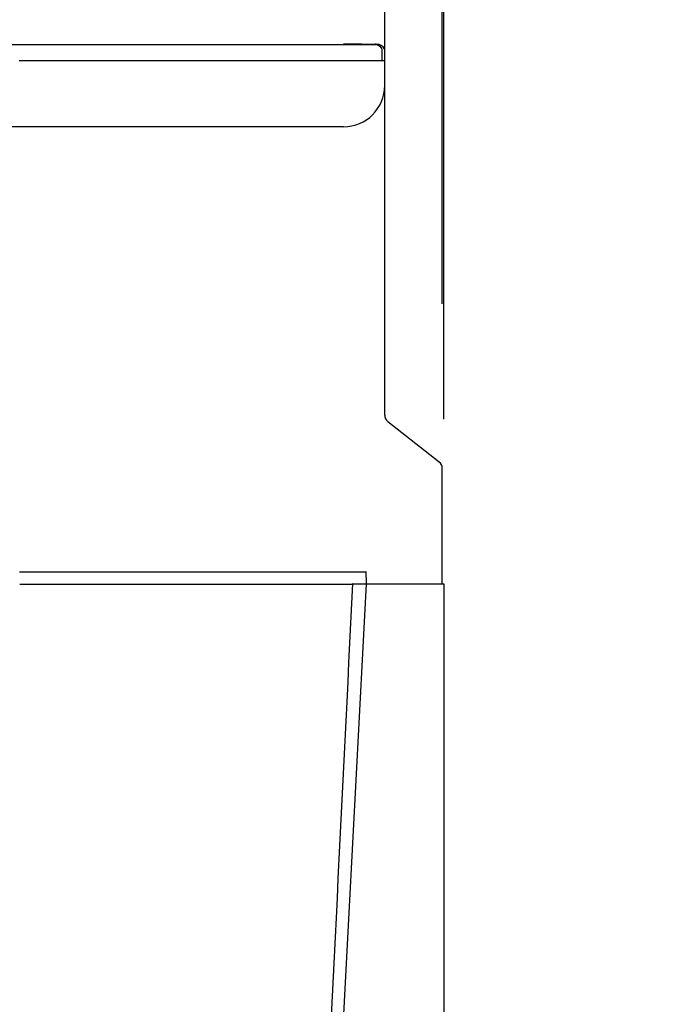
# Model space of a CAD drawing. Extents: x -964 to 956, y -377 to 720.
# Drawn here: x 348 to 426, y -120 to 0 of the extents above; entities that cross this region are included whole.
import ezdxf

# ---------------------------------------------------------------- set-up
doc = ezdxf.new("R2010")
doc.units = 0
doc.header["$MEASUREMENT"] = 0
doc.layers.get('0').update_dxf_attribs({"color": 250, "lineweight": 25})
for name, color, linetype, lineweight in [('DETAIL', 5, 'Continuous', 25), ('OUTLINE', 3, 'Continuous', 25), ('SIZE', 32, 'Continuous', 25)]:
    doc.layers.add(name, color=color, linetype=linetype, lineweight=lineweight)
doc.styles.add('MS PGothic w9', font='MS PGothic.ttf', dxfattribs={"width": 0.9, "bigfont": 'extfont'})
doc.styles.get("Standard").update_dxf_attribs({"font": 'txt.shx', "bigfont": 'extfont'})
doc.dimstyles.get("Standard").update_dxf_attribs({"dimtxt": 0.18, "dimasz": 0.18, "dimexe": 0.18, "dimexo": 0.0625, "dimgap": 0.09, "dimtad": 0, "dimtih": 1, "dimtoh": 1, "dimdec": 4, "dimzin": 0, "dimdsep": 46, "dimtxsty": 'Standard', "dimcen": 0.09, "dimadec": 0, "dimazin": 0, "dimtfac": 1, "dimtdec": 4, "dimtofl": 0, "dimtmove": 0, "dimatfit": 3, "dimfxl": 1, "dimtolj": 1, "dimtzin": 0, "dimarcsym": 0})

# ---------------------------------------------------------------- blocks, each defined once
blk = doc.blocks.new('*D6')
at = {"layer": 'SIZE', "linetype": 'Continuous'}
for p, q in [((-399.7, -48.5), (-399.7, 568.48)), ((399.7, -48.5), (399.7, 568.48)), ((-399.7, 548.48), (399.7, 548.48))]:
    blk.add_line(p, q, dxfattribs=at)
for centre in [(-399.7, 548.48), (399.7, 548.48)]:
    blk.add_circle(centre, 5, dxfattribs=at)
at = {"layer": 'SIZE', "insert": (-33.75, 558.48), "char_height": 34.4038, "width": 90.18, "attachment_point": 7, "line_spacing_factor": 0.75, "style": 'MS PGothic w9'}
blk.add_mtext('{\\fＭＳ Ｐゴシック|b0|i0;799}', dxfattribs=at)
blk = doc.blocks.new('_ORIGIN')
at = {"color": 0, "linetype": 'ByBlock', "lineweight": -2}
blk.add_line((0, 0), (-1, 0), dxfattribs=at)
blk.add_circle((0, 0), 0.5, dxfattribs=at)
blk = doc.blocks.new('*D7')
at = {"layer": 'SIZE', "linetype": 'Continuous'}
for p, q in [((-392.5, -28.01), (-392.5, 469.16)), ((392.5, -28.01), (392.5, 469.16)), ((-392.5, 449.16), (392.5, 449.16))]:
    blk.add_line(p, q, dxfattribs=at)
for centre in [(-392.5, 449.16), (392.5, 449.16)]:
    blk.add_circle(centre, 5, dxfattribs=at)
at = {"layer": 'SIZE', "insert": (-33.75, 459.16), "char_height": 34.3983, "width": 90.45, "attachment_point": 7, "line_spacing_factor": 0.75, "style": 'MS PGothic w9'}
blk.add_mtext('{\\fＭＳ Ｐゴシック|b0|i0;785}', dxfattribs=at)
blk = doc.blocks.new('*D11')
at = {"layer": 'SIZE', "linetype": 'Continuous'}
for p, q in [((329.81, 40), (329.81, 303.63)), ((399.5, -34.49), (399.5, 303.63)), ((329.81, 283.63), (399.5, 283.63)), ((399.5, 283.63), (526.39, 283.63))]:
    blk.add_line(p, q, dxfattribs=at)
for centre in [(329.81, 283.63), (399.5, 283.63)]:
    blk.add_circle(centre, 5, dxfattribs=at)
at = {"layer": 'SIZE', "insert": (449.75, 293.63), "char_height": 34.4026, "width": 104.49, "attachment_point": 7, "line_spacing_factor": 0.75, "style": 'MS PGothic w9'}
blk.add_mtext('{\\fＭＳ Ｐゴシック|b0|i0;69.5}', dxfattribs=at)

msp = doc.modelspace()

# ---------------------------------------------------------------- linework, layer by layer
at = {"layer": 'DETAIL', "linetype": 'Continuous'}
for p, q in [((-391.48, -3), (391.48, -3)), ((391.39, -2.95), (391.75, -2.96)), ((392.2, -5), (392.2, -3.67)), ((392.5, -48.01), (392.5, -3.68)), ((392.5, -5), (348.12, -5)), ((387.5, -13), (31.36, -13)), ((392.88, -48.8), (399.12, -53.7)), ((399.5, -68.5), (399.5, -54.49)), ((390.24, -67.06), (348.15, -67.06)), ((390.29, -68.5), (390.24, -67)), ((348.18, -68.53), (388.57, -68.53)), ((378.67, -290.16), (390.29, -68.5)), ((388.62, -68.5), (388.57, -68.53)), ((388.62, -68.5), (399.7, -68.5)), ((399.7, -68.5), (399.7, -297.5))]:
    msp.add_line(p, q, dxfattribs=at)
for centre, radius, start, end in [((393.5, -48.01), 1, 180.0002, 231.8428), ((398.5, -54.49), 1, 0, 51.8428), ((-16726.77, 752.02), 17135.05, 356.999894, 357.255316)]:
    msp.add_arc(centre, radius, start, end, dxfattribs=at)
for centre, major_axis, ratio, start_param, end_param in [((387.5, -2.84), (4.7, -0.08), 0.01745, 4.712694, 5.688894), ((387.5, -3.58), (4.7, -0.09), 0.267855, 0.005215, 0.59981), ((387.5, -3.67), (4.7, 0), 0.267949, 0, 0.56086), ((387.5, -3.58), (5, -0.1), 0.267855, 0.005215, 0.559948), ((387.5, -8), (0, 5), 1, 3.141593, 4.712389)]:
    msp.add_ellipse(centre, major_axis=major_axis, ratio=ratio, start_param=start_param, end_param=end_param, dxfattribs=at)
at = {"layer": 'OUTLINE', "linetype": 'Continuous'}
for p, q in [((330.6, -3), (391.48, -3)), ((391.39, -2.95), (391.75, -2.96)), ((392.5, -48.01), (392.5, -3.68)), ((392.88, -48.8), (399.12, -53.7)), ((399.5, -68.5), (399.5, -54.49)), ((399.5, -68.5), (399.7, -68.5)), ((399.7, -68.5), (399.7, -297.5))]:
    msp.add_line(p, q, dxfattribs=at)
for centre, start, end in [((393.5, -48.01), 180.0002, 231.8428), ((398.5, -54.49), 0, 51.8428)]:
    msp.add_arc(centre, 1, start, end, dxfattribs=at)
for centre, major_axis, ratio, start_param, end_param in [((387.5, -2.84), (4.7, -0.08), 0.01745, 4.712694, 5.688894), ((387.5, -3.58), (5, -0.1), 0.267855, 0.005215, 0.559948)]:
    msp.add_ellipse(centre, major_axis=major_axis, ratio=ratio, start_param=start_param, end_param=end_param, dxfattribs=at)

# ---------------------------------------------------------------- dimensions: what is measured, and where the dimension line sits
at = {"layer": 'SIZE', "linetype": 'Continuous'}
dim = msp.add_linear_dim(base=(399.7, 548.48), p1=(-399.7, -68.5), p2=(399.7, -68.5), text='799', dimstyle='Standard', override={"dimtxt": 34.403844, "dimasz": 10, "dimexe": 20, "dimexo": 20, "dimgap": 10, "dimtad": 1, "dimtih": 0, "dimtoh": 0, "dimdec": 1, "dimzin": 8, "dimtxsty": 'MS PGothic w9', "dimblk": 'ORIGIN', "dimtfac": 0.5, "dimtdec": 2, "dimtix": 1, "dimtofl": 1, "dimatfit": 1, "dimtolj": 0, "dimtzin": 1}, dxfattribs=at)
dim.commit()
dim.dimension.update_dxf_attribs({"geometry": '*D6', "text_midpoint": (0, 583.48)})
dim = msp.add_linear_dim(base=(392.5, 449.16), p1=(-392.5, -48.01), p2=(392.5, -48.01), dimstyle='Standard', override={"dimtxt": 34.398317, "dimasz": 10, "dimexe": 20, "dimexo": 20, "dimgap": 10, "dimtad": 1, "dimtih": 0, "dimtoh": 0, "dimdec": 1, "dimzin": 8, "dimtxsty": 'MS PGothic w9', "dimblk": 'ORIGIN', "dimtdec": 1, "dimtix": 1, "dimtofl": 1, "dimatfit": 1, "dimtzin": 1}, dxfattribs=at)
dim.commit()
dim.dimension.update_dxf_attribs({"geometry": '*D7', "text_midpoint": (0, 484.16), "dimtype": 160})
dim = msp.add_linear_dim(base=(399.5, 283.63), p1=(329.81, 20), p2=(399.5, -54.49), text='69.5', dimstyle='Standard', override={"dimtxt": 34.402589, "dimasz": 10, "dimexe": 20, "dimexo": 20, "dimgap": 10, "dimtad": 1, "dimtih": 0, "dimtoh": 0, "dimdec": 1, "dimzin": 8, "dimtxsty": 'MS PGothic w9', "dimblk": 'ORIGIN', "dimtfac": 0.5, "dimtdec": 2, "dimtix": 1, "dimtofl": 1, "dimatfit": 1, "dimtolj": 0, "dimtzin": 1}, dxfattribs=at)
dim.commit()
dim.dimension.update_dxf_attribs({"geometry": '*D11', "text_midpoint": (488.07, 318.63), "dimtype": 160})

doc.saveas('drawing.dxf')
